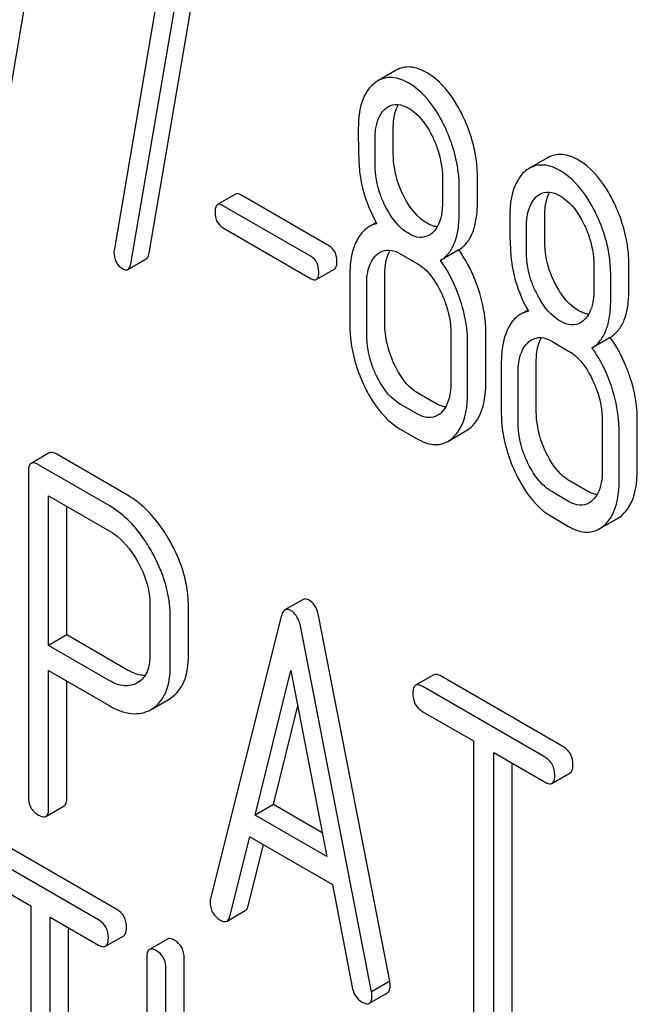
# Model space of a CAD drawing. Units: millimetres. Extents: x 0 to 8400, y -6 to 5940.
# Drawn here: x 5669 to 5676, y 1783 to 1794 of the extents above; entities that cross this region are included whole.
import ezdxf

# ---------------------------------------------------------------- set-up
doc = ezdxf.new("R2010")
doc.units = ezdxf.units.MM
doc.header["$LTSCALE"] = 462
doc.layers.get('0').update_dxf_attribs({"linetype": 'CONTINUOUS'})

msp = doc.modelspace()

# ---------------------------------------------------------------- linework, layer by layer
at = {"color": 7, "linetype": 'Continuous'}
for p, q in [((5668.367, 1792.481), (5668.957, 1795.931)), ((5670.132, 1791.462), (5670.723, 1794.911)), ((5670.291, 1794.805), (5669.728, 1791.514)), ((5669.92, 1791.339), (5670.511, 1794.789)), ((5673.012, 1793.593), (5672.8, 1793.47)), ((5672.979, 1792.62), (5672.979, 1792.917)), ((5672.767, 1792.497), (5672.767, 1792.795)), ((5674.778, 1792.573), (5674.566, 1792.451)), ((5673.552, 1792.342), (5673.552, 1792.044)), ((5673.96, 1792.053), (5673.96, 1792.351)), ((5671.142, 1792.15), (5670.93, 1792.027)), ((5672.235, 1791.543), (5671.202, 1792.14)), ((5673.748, 1791.931), (5673.748, 1792.229)), ((5672.023, 1791.421), (5670.989, 1792.018)), ((5672.78, 1791.819), (5672.698, 1791.771)), ((5674.745, 1791.6), (5674.745, 1791.898)), ((5670.989, 1791.761), (5672.023, 1791.164)), ((5674.532, 1791.478), (5674.532, 1791.776)), ((5673.061, 1791.455), (5673.257, 1791.341)), ((5673.742, 1791.499), (5673.53, 1791.377)), ((5669.887, 1791.272), (5670.099, 1791.394)), ((5675.725, 1791.034), (5675.725, 1791.332)), ((5672.082, 1791.154), (5672.295, 1791.277)), ((5672.881, 1790.636), (5672.881, 1791.22)), ((5675.317, 1791.322), (5675.317, 1791.025)), ((5672.473, 1791.211), (5672.473, 1790.627)), ((5675.513, 1790.912), (5675.513, 1791.209)), ((5672.669, 1790.514), (5672.669, 1791.098)), ((5674.546, 1790.799), (5674.464, 1790.752)), ((5673.65, 1790.531), (5673.65, 1789.948)), ((5674.058, 1789.957), (5674.058, 1790.541)), ((5673.846, 1789.834), (5673.846, 1790.418)), ((5674.827, 1790.435), (5675.023, 1790.322)), ((5675.508, 1790.48), (5675.295, 1790.357)), ((5674.238, 1790.192), (5674.238, 1789.608)), ((5674.646, 1789.617), (5674.646, 1790.201)), ((5674.434, 1789.495), (5674.434, 1790.078)), ((5673.469, 1789.713), (5673.273, 1789.826)), ((5673.257, 1789.591), (5673.061, 1789.704)), ((5675.415, 1789.512), (5675.415, 1788.928)), ((5675.823, 1788.938), (5675.823, 1789.521)), ((5673.061, 1789.412), (5673.257, 1789.299)), ((5673.614, 1789.269), (5673.826, 1789.392)), ((5675.611, 1788.815), (5675.611, 1789.399)), ((5668.97, 1789.136), (5668.757, 1789.013)), ((5669.882, 1788.643), (5669.056, 1789.12)), ((5669.669, 1788.521), (5668.844, 1788.997)), ((5668.726, 1788.919), (5668.726, 1785.132)), ((5675.235, 1788.694), (5675.039, 1788.807)), ((5668.962, 1786.892), (5668.962, 1788.637)), ((5668.962, 1788.637), (5669.669, 1788.229)), ((5675.023, 1788.571), (5674.827, 1788.685)), ((5669.174, 1787.015), (5669.174, 1788.515)), ((5674.827, 1788.393), (5675.023, 1788.279)), ((5675.38, 1788.25), (5675.592, 1788.372)), ((5670.143, 1787.374), (5670.143, 1786.788)), ((5670.591, 1786.774), (5670.591, 1787.361)), ((5671.929, 1787.428), (5671.717, 1787.306)), ((5670.379, 1786.652), (5670.379, 1787.238)), ((5671.674, 1787.232), (5670.849, 1783.944)), ((5672.938, 1782.983), (5672.113, 1787.224)), ((5672.726, 1782.86), (5671.901, 1787.101)), ((5669.174, 1787.015), (5668.962, 1786.892)), ((5669.882, 1786.606), (5669.174, 1787.015)), ((5669.669, 1786.484), (5668.962, 1786.892)), ((5668.962, 1784.995), (5668.962, 1786.6)), ((5668.962, 1786.6), (5669.669, 1786.192)), ((5671.37, 1784.918), (5671.787, 1786.6)), ((5671.787, 1786.6), (5672.205, 1784.436)), ((5673.451, 1786.552), (5673.239, 1786.429)), ((5674.955, 1785.717), (5673.537, 1786.535)), ((5669.174, 1785.118), (5669.174, 1786.478)), ((5670.003, 1786.46), (5669.996, 1786.456)), ((5674.743, 1785.595), (5673.325, 1786.413)), ((5670.171, 1786.156), (5670.366, 1786.268)), ((5670.366, 1786.268), (5670.383, 1786.279)), ((5671.582, 1785.041), (5671.867, 1786.188)), ((5670.154, 1786.146), (5670.171, 1786.157)), ((5673.325, 1786.121), (5673.915, 1785.781)), ((5673.915, 1785.781), (5673.915, 1782.133)), ((5674.151, 1781.997), (5674.151, 1785.645)), ((5674.151, 1785.645), (5674.743, 1785.303)), ((5674.363, 1782.119), (5674.363, 1785.522)), ((5674.829, 1785.287), (5675.041, 1785.409)), ((5668.93, 1784.901), (5669.143, 1785.024)), ((5671.582, 1785.041), (5671.37, 1784.918)), ((5672.152, 1784.712), (5671.582, 1785.041)), ((5672.205, 1784.436), (5671.37, 1784.918)), ((5669.757, 1783.819), (5668.406, 1784.599)), ((5671.075, 1783.737), (5671.306, 1784.663)), ((5671.287, 1783.86), (5671.465, 1784.572)), ((5671.306, 1784.663), (5672.269, 1784.108)), ((5669.545, 1783.696), (5668.193, 1784.477)), ((5668.193, 1784.185), (5668.756, 1783.86)), ((5672.269, 1784.108), (5672.5, 1782.915)), ((5668.756, 1783.86), (5668.756, 1780.212)), ((5671.042, 1783.682), (5671.254, 1783.805)), ((5668.981, 1780.083), (5668.981, 1783.73)), ((5668.981, 1783.73), (5669.545, 1783.404)), ((5669.193, 1780.205), (5669.193, 1783.608)), ((5669.626, 1783.39), (5669.838, 1783.512)), ((5670.349, 1783.474), (5670.137, 1783.352)), ((5670.105, 1783.256), (5670.105, 1779.463)), ((5670.542, 1780.468), (5670.542, 1783.249)), ((5670.33, 1779.995), (5670.33, 1783.126)), ((5672.938, 1782.983), (5672.726, 1782.86)), ((5672.7, 1782.726), (5672.913, 1782.848))]:
    msp.add_line(p, q, dxfattribs=at)
for points, knots in [([(5673.373, 1793.562), (5673.314, 1793.596), (5673.194, 1793.648), (5673.062, 1793.621), (5673.012, 1793.593)], [0, 0, 0, 0, 0.545185, 1, 1, 1, 1]), ([(5673.161, 1793.44), (5673.102, 1793.474), (5672.982, 1793.526), (5672.85, 1793.499), (5672.8, 1793.47)], [0, 0, 0, 0, 0.545185, 1, 1, 1, 1]), ([(5673.787, 1793.066), (5673.76, 1793.122), (5673.657, 1793.312), (5673.507, 1793.485), (5673.373, 1793.562)], [0, 0, 0, 0, 0.286906, 1, 1, 1, 1]), ([(5672.743, 1793.428), (5672.713, 1793.402), (5672.594, 1793.255), (5672.571, 1793.055), (5672.571, 1792.908)], [0, 0, 0, 0, 0.211679, 1, 1, 1, 1]), ([(5673.575, 1792.944), (5673.548, 1793), (5673.445, 1793.19), (5673.295, 1793.362), (5673.161, 1793.44)], [0, 0, 0, 0, 0.286906, 1, 1, 1, 1]), ([(5672.922, 1793.168), (5672.953, 1793.186), (5673.039, 1793.206), (5673.118, 1793.173), (5673.157, 1793.15)], [0, 0, 0, 0, 0.44908, 1, 1, 1, 1]), ([(5672.979, 1792.917), (5672.979, 1792.945), (5672.983, 1793.038), (5673.005, 1793.134), (5673.039, 1793.192)], [0, 0, 0, 0, 0.288371, 1, 1, 1, 1]), ([(5672.767, 1792.795), (5672.767, 1792.83), (5672.772, 1792.951), (5672.816, 1793.079), (5672.881, 1793.138)], [0, 0, 0, 0, 0.288141, 1, 1, 1, 1]), ([(5673.157, 1793.15), (5673.186, 1793.134), (5673.304, 1793.047), (5673.386, 1792.92), (5673.435, 1792.82)], [0, 0, 0, 0, 0.228245, 1, 1, 1, 1]), ([(5673.96, 1792.351), (5673.96, 1792.411), (5673.945, 1792.658), (5673.868, 1792.899), (5673.787, 1793.066)], [0, 0, 0, 0, 0.243413, 1, 1, 1, 1]), ([(5673.748, 1792.229), (5673.748, 1792.289), (5673.733, 1792.535), (5673.656, 1792.776), (5673.575, 1792.944)], [0, 0, 0, 0, 0.243413, 1, 1, 1, 1]), ([(5672.571, 1792.908), (5672.571, 1792.797), (5672.573, 1792.614), (5672.583, 1792.431), (5672.594, 1792.361)], [0, 0, 0, 0, 0.609104, 1, 1, 1, 1]), ([(5673.435, 1792.82), (5673.455, 1792.78), (5673.52, 1792.628), (5673.552, 1792.462), (5673.552, 1792.342)], [0, 0, 0, 0, 0.268655, 1, 1, 1, 1]), ([(5673.094, 1792.14), (5673.075, 1792.179), (5673.009, 1792.33), (5672.979, 1792.497), (5672.979, 1792.62)], [0, 0, 0, 0, 0.259607, 1, 1, 1, 1]), ([(5675.139, 1792.543), (5675.08, 1792.577), (5674.96, 1792.629), (5674.827, 1792.602), (5674.778, 1792.573)], [0, 0, 0, 0, 0.545183, 1, 1, 1, 1]), ([(5672.882, 1792.018), (5672.862, 1792.058), (5672.797, 1792.21), (5672.767, 1792.377), (5672.767, 1792.497)], [0, 0, 0, 0, 0.269143, 1, 1, 1, 1]), ([(5674.927, 1792.42), (5674.867, 1792.455), (5674.747, 1792.507), (5674.615, 1792.479), (5674.566, 1792.451)], [0, 0, 0, 0, 0.545183, 1, 1, 1, 1]), ([(5675.553, 1792.047), (5675.526, 1792.103), (5675.423, 1792.293), (5675.273, 1792.466), (5675.139, 1792.543)], [0, 0, 0, 0, 0.286905, 1, 1, 1, 1]), ([(5674.508, 1792.409), (5674.479, 1792.382), (5674.36, 1792.236), (5674.336, 1792.035), (5674.336, 1791.889)], [0, 0, 0, 0, 0.21168, 1, 1, 1, 1]), ([(5675.341, 1791.925), (5675.313, 1791.981), (5675.211, 1792.17), (5675.061, 1792.343), (5674.927, 1792.42)], [0, 0, 0, 0, 0.286905, 1, 1, 1, 1]), ([(5672.594, 1792.361), (5672.601, 1792.313), (5672.639, 1792.119), (5672.715, 1791.934), (5672.788, 1791.805)], [0, 0, 0, 0, 0.244822, 1, 1, 1, 1]), ([(5671.202, 1792.14), (5671.196, 1792.143), (5671.178, 1792.153), (5671.154, 1792.157), (5671.142, 1792.15)], [0, 0, 0, 0, 0.328189, 1, 1, 1, 1]), ([(5673.373, 1791.811), (5673.345, 1791.827), (5673.226, 1791.913), (5673.144, 1792.039), (5673.094, 1792.14)], [0, 0, 0, 0, 0.222629, 1, 1, 1, 1]), ([(5674.687, 1792.149), (5674.719, 1792.167), (5674.804, 1792.186), (5674.884, 1792.153), (5674.923, 1792.131)], [0, 0, 0, 0, 0.44908, 1, 1, 1, 1]), ([(5674.745, 1791.898), (5674.745, 1791.925), (5674.748, 1792.019), (5674.77, 1792.115), (5674.804, 1792.173)], [0, 0, 0, 0, 0.288371, 1, 1, 1, 1]), ([(5670.93, 1792.027), (5670.926, 1792.024), (5670.903, 1792.001), (5670.903, 1791.965), (5670.903, 1791.939)], [0, 0, 0, 0, 0.175225, 1, 1, 1, 1]), ([(5670.989, 1792.018), (5670.984, 1792.021), (5670.966, 1792.03), (5670.942, 1792.034), (5670.93, 1792.027)], [0, 0, 0, 0, 0.328189, 1, 1, 1, 1]), ([(5673.552, 1792.044), (5673.552, 1792.009), (5673.546, 1791.887), (5673.5, 1791.758), (5673.436, 1791.7)], [0, 0, 0, 0, 0.288336, 1, 1, 1, 1]), ([(5673.742, 1791.499), (5673.778, 1791.522), (5673.846, 1791.583), (5673.914, 1791.71), (5673.953, 1791.871), (5673.96, 1791.989), (5673.96, 1792.053)], [0, 0, 0, 0, 0.206601, 0.429812, 0.689767, 1, 1, 1, 1]), ([(5674.532, 1791.776), (5674.532, 1791.811), (5674.538, 1791.931), (5674.582, 1792.06), (5674.646, 1792.118)], [0, 0, 0, 0, 0.288141, 1, 1, 1, 1]), ([(5674.923, 1792.131), (5674.951, 1792.114), (5675.07, 1792.028), (5675.152, 1791.901), (5675.201, 1791.8)], [0, 0, 0, 0, 0.228245, 1, 1, 1, 1]), ([(5675.725, 1791.332), (5675.725, 1791.392), (5675.71, 1791.638), (5675.634, 1791.879), (5675.553, 1792.047)], [0, 0, 0, 0, 0.243414, 1, 1, 1, 1]), ([(5670.903, 1791.939), (5670.903, 1791.902), (5670.911, 1791.83), (5670.962, 1791.777), (5670.989, 1791.761)], [0, 0, 0, 0, 0.539408, 1, 1, 1, 1]), ([(5673.161, 1791.689), (5673.132, 1791.705), (5673.014, 1791.791), (5672.931, 1791.917), (5672.882, 1792.018)], [0, 0, 0, 0, 0.228132, 1, 1, 1, 1]), ([(5673.53, 1791.377), (5673.566, 1791.399), (5673.633, 1791.461), (5673.702, 1791.588), (5673.741, 1791.749), (5673.748, 1791.867), (5673.748, 1791.931)], [0, 0, 0, 0, 0.206601, 0.429812, 0.689767, 1, 1, 1, 1]), ([(5675.513, 1791.209), (5675.513, 1791.269), (5675.498, 1791.516), (5675.422, 1791.757), (5675.341, 1791.925)], [0, 0, 0, 0, 0.243414, 1, 1, 1, 1]), ([(5673.491, 1791.769), (5673.482, 1791.77), (5673.44, 1791.778), (5673.401, 1791.795), (5673.373, 1791.811)], [0, 0, 0, 0, 0.228145, 1, 1, 1, 1]), ([(5674.336, 1791.889), (5674.336, 1791.777), (5674.339, 1791.595), (5674.349, 1791.412), (5674.359, 1791.341)], [0, 0, 0, 0, 0.609104, 1, 1, 1, 1]), ([(5675.201, 1791.8), (5675.22, 1791.761), (5675.285, 1791.609), (5675.317, 1791.443), (5675.317, 1791.322)], [0, 0, 0, 0, 0.268654, 1, 1, 1, 1]), ([(5672.698, 1791.771), (5672.684, 1791.763), (5672.626, 1791.722), (5672.582, 1791.663), (5672.557, 1791.615)], [0, 0, 0, 0, 0.231668, 1, 1, 1, 1]), ([(5673.396, 1791.67), (5673.364, 1791.652), (5673.279, 1791.633), (5673.2, 1791.666), (5673.161, 1791.689)], [0, 0, 0, 0, 0.448819, 1, 1, 1, 1]), ([(5672.557, 1791.615), (5672.542, 1791.587), (5672.487, 1791.46), (5672.473, 1791.318), (5672.473, 1791.211)], [0, 0, 0, 0, 0.224351, 1, 1, 1, 1]), ([(5674.859, 1791.121), (5674.84, 1791.16), (5674.775, 1791.311), (5674.745, 1791.478), (5674.745, 1791.6)], [0, 0, 0, 0, 0.259609, 1, 1, 1, 1]), ([(5669.724, 1791.479), (5669.724, 1791.438), (5669.736, 1791.357), (5669.794, 1791.298), (5669.826, 1791.28)], [0, 0, 0, 0, 0.525555, 1, 1, 1, 1]), ([(5670.099, 1791.394), (5670.103, 1791.397), (5670.123, 1791.414), (5670.129, 1791.441), (5670.132, 1791.462)], [0, 0, 0, 0, 0.192747, 1, 1, 1, 1]), ([(5672.322, 1791.365), (5672.322, 1791.402), (5672.312, 1791.473), (5672.263, 1791.527), (5672.235, 1791.543)], [0, 0, 0, 0, 0.538288, 1, 1, 1, 1]), ([(5672.825, 1791.473), (5672.857, 1791.491), (5672.943, 1791.51), (5673.022, 1791.477), (5673.061, 1791.455)], [0, 0, 0, 0, 0.44908, 1, 1, 1, 1]), ([(5672.881, 1791.22), (5672.881, 1791.247), (5672.885, 1791.342), (5672.907, 1791.439), (5672.942, 1791.497)], [0, 0, 0, 0, 0.287731, 1, 1, 1, 1]), ([(5673.972, 1791.043), (5673.958, 1791.085), (5673.899, 1791.245), (5673.816, 1791.397), (5673.742, 1791.499)], [0, 0, 0, 0, 0.261809, 1, 1, 1, 1]), ([(5674.647, 1790.999), (5674.627, 1791.038), (5674.562, 1791.19), (5674.532, 1791.357), (5674.532, 1791.478)], [0, 0, 0, 0, 0.269143, 1, 1, 1, 1]), ([(5669.887, 1791.272), (5669.891, 1791.274), (5669.91, 1791.292), (5669.917, 1791.319), (5669.92, 1791.339)], [0, 0, 0, 0, 0.192747, 1, 1, 1, 1]), ([(5672.11, 1791.242), (5672.11, 1791.279), (5672.1, 1791.35), (5672.051, 1791.405), (5672.023, 1791.421)], [0, 0, 0, 0, 0.538288, 1, 1, 1, 1]), ([(5672.295, 1791.277), (5672.299, 1791.279), (5672.322, 1791.303), (5672.322, 1791.339), (5672.322, 1791.365)], [0, 0, 0, 0, 0.172572, 1, 1, 1, 1]), ([(5672.669, 1791.098), (5672.669, 1791.133), (5672.674, 1791.255), (5672.72, 1791.383), (5672.784, 1791.442)], [0, 0, 0, 0, 0.288443, 1, 1, 1, 1]), ([(5673.257, 1791.341), (5673.286, 1791.325), (5673.404, 1791.238), (5673.485, 1791.111), (5673.534, 1791.01)], [0, 0, 0, 0, 0.228314, 1, 1, 1, 1]), ([(5673.759, 1790.92), (5673.745, 1790.963), (5673.687, 1791.123), (5673.604, 1791.275), (5673.53, 1791.377)], [0, 0, 0, 0, 0.261809, 1, 1, 1, 1]), ([(5674.359, 1791.341), (5674.366, 1791.294), (5674.404, 1791.1), (5674.481, 1790.915), (5674.554, 1790.785)], [0, 0, 0, 0, 0.244823, 1, 1, 1, 1]), ([(5669.826, 1791.28), (5669.832, 1791.276), (5669.85, 1791.267), (5669.874, 1791.265), (5669.887, 1791.272)], [0, 0, 0, 0, 0.315268, 1, 1, 1, 1]), ([(5672.082, 1791.154), (5672.087, 1791.157), (5672.11, 1791.181), (5672.11, 1791.216), (5672.11, 1791.242)], [0, 0, 0, 0, 0.172572, 1, 1, 1, 1]), ([(5672.023, 1791.164), (5672.029, 1791.161), (5672.047, 1791.151), (5672.071, 1791.147), (5672.082, 1791.154)], [0, 0, 0, 0, 0.324988, 1, 1, 1, 1]), ([(5675.139, 1790.792), (5675.111, 1790.808), (5674.992, 1790.893), (5674.909, 1791.02), (5674.859, 1791.121)], [0, 0, 0, 0, 0.22263, 1, 1, 1, 1]), ([(5673.534, 1791.01), (5673.553, 1790.97), (5673.618, 1790.818), (5673.65, 1790.652), (5673.65, 1790.531)], [0, 0, 0, 0, 0.268571, 1, 1, 1, 1]), ([(5674.058, 1790.541), (5674.058, 1790.582), (5674.05, 1790.752), (5674.012, 1790.92), (5673.972, 1791.043)], [0, 0, 0, 0, 0.241209, 1, 1, 1, 1]), ([(5674.927, 1790.669), (5674.898, 1790.686), (5674.779, 1790.771), (5674.697, 1790.898), (5674.647, 1790.999)], [0, 0, 0, 0, 0.228132, 1, 1, 1, 1]), ([(5675.317, 1791.025), (5675.317, 1790.989), (5675.311, 1790.868), (5675.266, 1790.739), (5675.201, 1790.68)], [0, 0, 0, 0, 0.288336, 1, 1, 1, 1]), ([(5675.508, 1790.48), (5675.544, 1790.503), (5675.611, 1790.564), (5675.68, 1790.691), (5675.719, 1790.852), (5675.725, 1790.97), (5675.725, 1791.034)], [0, 0, 0, 0, 0.2066, 0.429812, 0.689766, 1, 1, 1, 1]), ([(5673.846, 1790.418), (5673.846, 1790.459), (5673.838, 1790.629), (5673.8, 1790.798), (5673.759, 1790.92)], [0, 0, 0, 0, 0.241209, 1, 1, 1, 1]), ([(5675.295, 1790.357), (5675.332, 1790.38), (5675.399, 1790.441), (5675.468, 1790.569), (5675.506, 1790.729), (5675.513, 1790.847), (5675.513, 1790.912)], [0, 0, 0, 0, 0.2066, 0.429812, 0.689766, 1, 1, 1, 1]), ([(5675.257, 1790.75), (5675.247, 1790.751), (5675.206, 1790.758), (5675.167, 1790.776), (5675.139, 1790.792)], [0, 0, 0, 0, 0.228146, 1, 1, 1, 1]), ([(5674.464, 1790.752), (5674.45, 1790.744), (5674.391, 1790.703), (5674.348, 1790.643), (5674.322, 1790.595)], [0, 0, 0, 0, 0.231668, 1, 1, 1, 1]), ([(5675.162, 1790.651), (5675.13, 1790.633), (5675.044, 1790.614), (5674.966, 1790.647), (5674.927, 1790.669)], [0, 0, 0, 0, 0.448819, 1, 1, 1, 1]), ([(5672.473, 1790.627), (5672.473, 1790.567), (5672.487, 1790.319), (5672.563, 1790.077), (5672.644, 1789.908)], [0, 0, 0, 0, 0.244318, 1, 1, 1, 1]), ([(5672.996, 1790.157), (5672.977, 1790.196), (5672.912, 1790.348), (5672.881, 1790.515), (5672.881, 1790.636)], [0, 0, 0, 0, 0.262694, 1, 1, 1, 1]), ([(5674.322, 1790.595), (5674.308, 1790.568), (5674.253, 1790.44), (5674.238, 1790.299), (5674.238, 1790.192)], [0, 0, 0, 0, 0.224352, 1, 1, 1, 1]), ([(5672.783, 1790.035), (5672.764, 1790.075), (5672.699, 1790.227), (5672.669, 1790.393), (5672.669, 1790.514)], [0, 0, 0, 0, 0.268803, 1, 1, 1, 1]), ([(5674.434, 1790.078), (5674.434, 1790.114), (5674.44, 1790.235), (5674.485, 1790.364), (5674.55, 1790.423)], [0, 0, 0, 0, 0.288443, 1, 1, 1, 1]), ([(5674.591, 1790.453), (5674.623, 1790.472), (5674.708, 1790.491), (5674.788, 1790.458), (5674.827, 1790.435)], [0, 0, 0, 0, 0.44908, 1, 1, 1, 1]), ([(5674.646, 1790.201), (5674.646, 1790.228), (5674.65, 1790.323), (5674.673, 1790.42), (5674.707, 1790.478)], [0, 0, 0, 0, 0.28773, 1, 1, 1, 1]), ([(5675.737, 1790.023), (5675.723, 1790.066), (5675.664, 1790.226), (5675.582, 1790.378), (5675.508, 1790.48)], [0, 0, 0, 0, 0.261811, 1, 1, 1, 1]), ([(5675.023, 1790.322), (5675.052, 1790.306), (5675.17, 1790.219), (5675.251, 1790.091), (5675.299, 1789.99)], [0, 0, 0, 0, 0.228314, 1, 1, 1, 1]), ([(5675.525, 1789.901), (5675.511, 1789.943), (5675.452, 1790.104), (5675.37, 1790.256), (5675.295, 1790.357)], [0, 0, 0, 0, 0.261811, 1, 1, 1, 1]), ([(5673.273, 1789.826), (5673.246, 1789.842), (5673.127, 1789.928), (5673.045, 1790.055), (5672.996, 1790.157)], [0, 0, 0, 0, 0.219596, 1, 1, 1, 1]), ([(5673.061, 1789.704), (5673.032, 1789.72), (5672.914, 1789.806), (5672.832, 1789.934), (5672.783, 1790.035)], [0, 0, 0, 0, 0.22819, 1, 1, 1, 1]), ([(5673.885, 1789.435), (5673.914, 1789.461), (5674.034, 1789.609), (5674.058, 1789.81), (5674.058, 1789.957)], [0, 0, 0, 0, 0.21031, 1, 1, 1, 1]), ([(5675.299, 1789.99), (5675.319, 1789.95), (5675.383, 1789.799), (5675.415, 1789.633), (5675.415, 1789.512)], [0, 0, 0, 0, 0.268571, 1, 1, 1, 1]), ([(5675.823, 1789.521), (5675.823, 1789.562), (5675.816, 1789.733), (5675.778, 1789.901), (5675.737, 1790.023)], [0, 0, 0, 0, 0.241209, 1, 1, 1, 1]), ([(5672.644, 1789.908), (5672.671, 1789.852), (5672.775, 1789.661), (5672.927, 1789.49), (5673.061, 1789.412)], [0, 0, 0, 0, 0.28736, 1, 1, 1, 1]), ([(5673.65, 1789.948), (5673.65, 1789.912), (5673.644, 1789.79), (5673.599, 1789.659), (5673.534, 1789.6)], [0, 0, 0, 0, 0.288298, 1, 1, 1, 1]), ([(5675.611, 1789.399), (5675.611, 1789.44), (5675.604, 1789.61), (5675.565, 1789.778), (5675.525, 1789.901)], [0, 0, 0, 0, 0.241209, 1, 1, 1, 1]), ([(5673.673, 1789.313), (5673.702, 1789.339), (5673.821, 1789.486), (5673.846, 1789.687), (5673.846, 1789.834)], [0, 0, 0, 0, 0.21031, 1, 1, 1, 1]), ([(5673.589, 1789.67), (5673.58, 1789.671), (5673.538, 1789.679), (5673.498, 1789.697), (5673.469, 1789.713)], [0, 0, 0, 0, 0.227116, 1, 1, 1, 1]), ([(5674.761, 1789.138), (5674.742, 1789.177), (5674.677, 1789.329), (5674.646, 1789.495), (5674.646, 1789.617)], [0, 0, 0, 0, 0.262696, 1, 1, 1, 1]), ([(5673.494, 1789.571), (5673.462, 1789.552), (5673.376, 1789.534), (5673.297, 1789.568), (5673.257, 1789.591)], [0, 0, 0, 0, 0.448455, 1, 1, 1, 1]), ([(5674.238, 1789.608), (5674.238, 1789.547), (5674.252, 1789.3), (5674.328, 1789.057), (5674.41, 1788.889)], [0, 0, 0, 0, 0.244318, 1, 1, 1, 1]), ([(5674.549, 1789.015), (5674.53, 1789.055), (5674.465, 1789.207), (5674.434, 1789.374), (5674.434, 1789.495)], [0, 0, 0, 0, 0.268803, 1, 1, 1, 1]), ([(5673.257, 1789.299), (5673.316, 1789.265), (5673.435, 1789.214), (5673.565, 1789.241), (5673.614, 1789.269)], [0, 0, 0, 0, 0.543744, 1, 1, 1, 1]), ([(5669.056, 1789.12), (5669.047, 1789.125), (5669.022, 1789.138), (5668.987, 1789.146), (5668.97, 1789.136)], [0, 0, 0, 0, 0.336009, 1, 1, 1, 1]), ([(5675.039, 1788.807), (5675.011, 1788.823), (5674.892, 1788.908), (5674.811, 1789.036), (5674.761, 1789.138)], [0, 0, 0, 0, 0.2196, 1, 1, 1, 1]), ([(5668.757, 1789.013), (5668.752, 1789.01), (5668.727, 1788.985), (5668.726, 1788.947), (5668.726, 1788.919)], [0, 0, 0, 0, 0.184763, 1, 1, 1, 1]), ([(5668.844, 1788.997), (5668.835, 1789.002), (5668.81, 1789.016), (5668.775, 1789.023), (5668.757, 1789.013)], [0, 0, 0, 0, 0.336009, 1, 1, 1, 1]), ([(5674.827, 1788.685), (5674.798, 1788.701), (5674.679, 1788.787), (5674.598, 1788.915), (5674.549, 1789.015)], [0, 0, 0, 0, 0.22819, 1, 1, 1, 1]), ([(5675.415, 1788.928), (5675.415, 1788.893), (5675.41, 1788.77), (5675.365, 1788.64), (5675.299, 1788.581)], [0, 0, 0, 0, 0.288298, 1, 1, 1, 1]), ([(5675.651, 1788.416), (5675.68, 1788.442), (5675.799, 1788.59), (5675.823, 1788.79), (5675.823, 1788.938)], [0, 0, 0, 0, 0.210311, 1, 1, 1, 1]), ([(5674.41, 1788.889), (5674.437, 1788.832), (5674.54, 1788.642), (5674.692, 1788.47), (5674.827, 1788.393)], [0, 0, 0, 0, 0.28736, 1, 1, 1, 1]), ([(5675.439, 1788.293), (5675.468, 1788.32), (5675.587, 1788.467), (5675.611, 1788.668), (5675.611, 1788.815)], [0, 0, 0, 0, 0.210311, 1, 1, 1, 1]), ([(5675.355, 1788.65), (5675.345, 1788.651), (5675.303, 1788.659), (5675.264, 1788.677), (5675.235, 1788.694)], [0, 0, 0, 0, 0.227117, 1, 1, 1, 1]), ([(5670.382, 1788.098), (5670.348, 1788.158), (5670.218, 1788.368), (5670.037, 1788.553), (5669.882, 1788.643)], [0, 0, 0, 0, 0.277117, 1, 1, 1, 1]), ([(5670.169, 1787.975), (5670.136, 1788.035), (5670.006, 1788.246), (5669.825, 1788.431), (5669.669, 1788.521)], [0, 0, 0, 0, 0.277117, 1, 1, 1, 1]), ([(5675.26, 1788.552), (5675.228, 1788.533), (5675.141, 1788.515), (5675.062, 1788.549), (5675.023, 1788.571)], [0, 0, 0, 0, 0.448456, 1, 1, 1, 1]), ([(5675.023, 1788.279), (5675.081, 1788.246), (5675.2, 1788.195), (5675.331, 1788.222), (5675.38, 1788.25)], [0, 0, 0, 0, 0.543744, 1, 1, 1, 1]), ([(5669.669, 1788.229), (5669.702, 1788.21), (5669.838, 1788.114), (5669.939, 1787.976), (5670.002, 1787.865)], [0, 0, 0, 0, 0.228438, 1, 1, 1, 1]), ([(5670.591, 1787.361), (5670.591, 1787.421), (5670.572, 1787.678), (5670.477, 1787.926), (5670.382, 1788.098)], [0, 0, 0, 0, 0.235329, 1, 1, 1, 1]), ([(5670.379, 1787.238), (5670.379, 1787.299), (5670.36, 1787.556), (5670.265, 1787.803), (5670.169, 1787.975)], [0, 0, 0, 0, 0.235329, 1, 1, 1, 1]), ([(5670.002, 1787.865), (5670.024, 1787.825), (5670.101, 1787.672), (5670.143, 1787.5), (5670.143, 1787.374)], [0, 0, 0, 0, 0.267883, 1, 1, 1, 1]), ([(5671.999, 1787.42), (5671.993, 1787.424), (5671.972, 1787.435), (5671.944, 1787.437), (5671.929, 1787.428)], [0, 0, 0, 0, 0.308894, 1, 1, 1, 1]), ([(5672.113, 1787.224), (5672.108, 1787.246), (5672.09, 1787.32), (5672.046, 1787.394), (5671.999, 1787.42)], [0, 0, 0, 0, 0.303465, 1, 1, 1, 1]), ([(5671.717, 1787.306), (5671.712, 1787.303), (5671.69, 1787.284), (5671.68, 1787.254), (5671.674, 1787.232)], [0, 0, 0, 0, 0.197354, 1, 1, 1, 1]), ([(5671.787, 1787.298), (5671.781, 1787.302), (5671.76, 1787.313), (5671.731, 1787.314), (5671.717, 1787.306)], [0, 0, 0, 0, 0.308894, 1, 1, 1, 1]), ([(5671.901, 1787.101), (5671.896, 1787.124), (5671.878, 1787.198), (5671.834, 1787.271), (5671.787, 1787.298)], [0, 0, 0, 0, 0.303465, 1, 1, 1, 1]), ([(5670.143, 1786.788), (5670.143, 1786.72), (5670.131, 1786.593), (5670.05, 1786.489), (5670.003, 1786.46)], [0, 0, 0, 0, 0.55233, 1, 1, 1, 1]), ([(5670.383, 1786.279), (5670.452, 1786.324), (5670.573, 1786.481), (5670.591, 1786.671), (5670.591, 1786.774)], [0, 0, 0, 0, 0.44262, 1, 1, 1, 1]), ([(5670.171, 1786.157), (5670.24, 1786.201), (5670.361, 1786.358), (5670.379, 1786.549), (5670.379, 1786.652)], [0, 0, 0, 0, 0.44262, 1, 1, 1, 1]), ([(5670.087, 1786.544), (5670.071, 1786.544), (5669.999, 1786.549), (5669.93, 1786.578), (5669.882, 1786.606)], [0, 0, 0, 0, 0.22364, 1, 1, 1, 1]), ([(5673.537, 1786.535), (5673.529, 1786.54), (5673.503, 1786.554), (5673.468, 1786.561), (5673.451, 1786.552)], [0, 0, 0, 0, 0.336009, 1, 1, 1, 1]), ([(5669.996, 1786.456), (5669.952, 1786.431), (5669.833, 1786.405), (5669.724, 1786.452), (5669.669, 1786.484)], [0, 0, 0, 0, 0.448318, 1, 1, 1, 1]), ([(5673.239, 1786.429), (5673.233, 1786.426), (5673.208, 1786.401), (5673.207, 1786.363), (5673.207, 1786.335)], [0, 0, 0, 0, 0.184763, 1, 1, 1, 1]), ([(5673.325, 1786.413), (5673.316, 1786.418), (5673.291, 1786.432), (5673.256, 1786.439), (5673.239, 1786.429)], [0, 0, 0, 0, 0.336009, 1, 1, 1, 1]), ([(5673.207, 1786.335), (5673.207, 1786.292), (5673.222, 1786.203), (5673.289, 1786.142), (5673.325, 1786.121)], [0, 0, 0, 0, 0.510802, 1, 1, 1, 1]), ([(5669.669, 1786.192), (5669.75, 1786.146), (5669.91, 1786.075), (5670.088, 1786.108), (5670.154, 1786.146)], [0, 0, 0, 0, 0.549917, 1, 1, 1, 1]), ([(5675.073, 1785.503), (5675.073, 1785.546), (5675.056, 1785.634), (5674.991, 1785.696), (5674.955, 1785.717)], [0, 0, 0, 0, 0.510532, 1, 1, 1, 1]), ([(5674.861, 1785.381), (5674.861, 1785.424), (5674.844, 1785.512), (5674.778, 1785.574), (5674.743, 1785.595)], [0, 0, 0, 0, 0.510532, 1, 1, 1, 1]), ([(5675.041, 1785.409), (5675.047, 1785.412), (5675.072, 1785.437), (5675.073, 1785.475), (5675.073, 1785.503)], [0, 0, 0, 0, 0.182549, 1, 1, 1, 1]), ([(5674.829, 1785.287), (5674.834, 1785.29), (5674.859, 1785.314), (5674.861, 1785.353), (5674.861, 1785.381)], [0, 0, 0, 0, 0.182549, 1, 1, 1, 1]), ([(5674.743, 1785.303), (5674.751, 1785.298), (5674.777, 1785.284), (5674.812, 1785.277), (5674.829, 1785.287)], [0, 0, 0, 0, 0.332825, 1, 1, 1, 1]), ([(5668.726, 1785.132), (5668.726, 1785.088), (5668.741, 1784.999), (5668.808, 1784.938), (5668.844, 1784.918)], [0, 0, 0, 0, 0.510802, 1, 1, 1, 1]), ([(5669.143, 1785.024), (5669.148, 1785.027), (5669.173, 1785.052), (5669.174, 1785.09), (5669.174, 1785.118)], [0, 0, 0, 0, 0.182549, 1, 1, 1, 1]), ([(5668.844, 1784.918), (5668.853, 1784.913), (5668.878, 1784.899), (5668.913, 1784.891), (5668.93, 1784.901)], [0, 0, 0, 0, 0.332825, 1, 1, 1, 1]), ([(5668.93, 1784.901), (5668.936, 1784.905), (5668.961, 1784.929), (5668.962, 1784.968), (5668.962, 1784.995)], [0, 0, 0, 0, 0.182549, 1, 1, 1, 1]), ([(5670.844, 1783.903), (5670.844, 1783.861), (5670.862, 1783.774), (5670.928, 1783.714), (5670.964, 1783.693)], [0, 0, 0, 0, 0.501301, 1, 1, 1, 1]), ([(5669.87, 1783.608), (5669.87, 1783.651), (5669.855, 1783.737), (5669.792, 1783.799), (5669.757, 1783.819)], [0, 0, 0, 0, 0.517748, 1, 1, 1, 1]), ([(5671.254, 1783.805), (5671.258, 1783.807), (5671.275, 1783.821), (5671.283, 1783.843), (5671.287, 1783.86)], [0, 0, 0, 0, 0.207255, 1, 1, 1, 1]), ([(5669.658, 1783.485), (5669.658, 1783.528), (5669.643, 1783.614), (5669.58, 1783.676), (5669.545, 1783.696)], [0, 0, 0, 0, 0.517748, 1, 1, 1, 1]), ([(5670.964, 1783.693), (5670.972, 1783.689), (5670.995, 1783.677), (5671.026, 1783.673), (5671.042, 1783.682)], [0, 0, 0, 0, 0.316635, 1, 1, 1, 1]), ([(5671.042, 1783.682), (5671.045, 1783.685), (5671.063, 1783.698), (5671.071, 1783.721), (5671.075, 1783.737)], [0, 0, 0, 0, 0.207255, 1, 1, 1, 1]), ([(5669.838, 1783.512), (5669.844, 1783.515), (5669.869, 1783.541), (5669.87, 1783.58), (5669.87, 1783.608)], [0, 0, 0, 0, 0.180078, 1, 1, 1, 1]), ([(5669.626, 1783.39), (5669.632, 1783.393), (5669.657, 1783.418), (5669.658, 1783.457), (5669.658, 1783.485)], [0, 0, 0, 0, 0.180078, 1, 1, 1, 1]), ([(5670.43, 1783.46), (5670.422, 1783.464), (5670.398, 1783.477), (5670.365, 1783.484), (5670.349, 1783.474)], [0, 0, 0, 0, 0.333879, 1, 1, 1, 1]), ([(5670.542, 1783.249), (5670.542, 1783.292), (5670.527, 1783.378), (5670.464, 1783.44), (5670.43, 1783.46)], [0, 0, 0, 0, 0.517747, 1, 1, 1, 1]), ([(5669.545, 1783.404), (5669.553, 1783.4), (5669.577, 1783.387), (5669.61, 1783.38), (5669.626, 1783.39)], [0, 0, 0, 0, 0.33079, 1, 1, 1, 1]), ([(5670.137, 1783.352), (5670.131, 1783.349), (5670.106, 1783.323), (5670.105, 1783.284), (5670.105, 1783.256)], [0, 0, 0, 0, 0.182326, 1, 1, 1, 1]), ([(5670.218, 1783.337), (5670.21, 1783.342), (5670.186, 1783.355), (5670.153, 1783.361), (5670.137, 1783.352)], [0, 0, 0, 0, 0.333879, 1, 1, 1, 1]), ([(5670.33, 1783.126), (5670.33, 1783.169), (5670.315, 1783.255), (5670.252, 1783.317), (5670.218, 1783.337)], [0, 0, 0, 0, 0.517747, 1, 1, 1, 1]), ([(5672.943, 1782.936), (5672.943, 1782.939), (5672.942, 1782.955), (5672.94, 1782.97), (5672.938, 1782.983)], [0, 0, 0, 0, 0.204134, 1, 1, 1, 1]), ([(5672.5, 1782.915), (5672.506, 1782.879), (5672.529, 1782.81), (5672.582, 1782.76), (5672.61, 1782.743)], [0, 0, 0, 0, 0.526603, 1, 1, 1, 1]), ([(5672.731, 1782.814), (5672.731, 1782.817), (5672.73, 1782.832), (5672.728, 1782.848), (5672.726, 1782.86)], [0, 0, 0, 0, 0.204134, 1, 1, 1, 1]), ([(5672.913, 1782.848), (5672.918, 1782.851), (5672.941, 1782.874), (5672.943, 1782.91), (5672.943, 1782.936)], [0, 0, 0, 0, 0.187504, 1, 1, 1, 1]), ([(5672.61, 1782.743), (5672.62, 1782.738), (5672.646, 1782.724), (5672.683, 1782.715), (5672.7, 1782.726)], [0, 0, 0, 0, 0.336303, 1, 1, 1, 1]), ([(5672.7, 1782.726), (5672.706, 1782.729), (5672.729, 1782.752), (5672.731, 1782.788), (5672.731, 1782.814)], [0, 0, 0, 0, 0.187504, 1, 1, 1, 1])]:
    msp.add_open_spline(points, degree=3, knots=knots, dxfattribs=at)
for points in [[(5672.8, 1793.47), (5672.78, 1793.458), (5672.76, 1793.444), (5672.743, 1793.428)], [(5672.881, 1793.138), (5672.893, 1793.149), (5672.907, 1793.159), (5672.922, 1793.168)], [(5674.566, 1792.451), (5674.545, 1792.439), (5674.526, 1792.425), (5674.508, 1792.409)], [(5674.646, 1792.118), (5674.659, 1792.13), (5674.672, 1792.14), (5674.687, 1792.149)], [(5672.788, 1791.805), (5672.757, 1791.799), (5672.726, 1791.787), (5672.698, 1791.771)], [(5673.436, 1791.7), (5673.424, 1791.688), (5673.41, 1791.678), (5673.396, 1791.67)], [(5669.728, 1791.514), (5669.724, 1791.503), (5669.724, 1791.491), (5669.724, 1791.479)], [(5672.784, 1791.442), (5672.797, 1791.454), (5672.811, 1791.464), (5672.825, 1791.473)], [(5674.554, 1790.785), (5674.522, 1790.779), (5674.492, 1790.768), (5674.464, 1790.752)], [(5675.201, 1790.68), (5675.189, 1790.669), (5675.176, 1790.659), (5675.162, 1790.651)], [(5674.55, 1790.423), (5674.563, 1790.434), (5674.576, 1790.445), (5674.591, 1790.453)], [(5673.534, 1789.6), (5673.522, 1789.589), (5673.508, 1789.579), (5673.494, 1789.571)], [(5673.826, 1789.392), (5673.848, 1789.404), (5673.867, 1789.419), (5673.885, 1789.435)], [(5673.614, 1789.269), (5673.635, 1789.281), (5673.655, 1789.296), (5673.673, 1789.313)], [(5675.299, 1788.581), (5675.287, 1788.57), (5675.274, 1788.56), (5675.26, 1788.552)], [(5675.592, 1788.372), (5675.613, 1788.384), (5675.633, 1788.399), (5675.651, 1788.416)], [(5675.38, 1788.25), (5675.401, 1788.262), (5675.421, 1788.277), (5675.439, 1788.293)], [(5670.849, 1783.944), (5670.844, 1783.931), (5670.844, 1783.917), (5670.844, 1783.903)]]:
    msp.add_open_spline(points, degree=3, dxfattribs=at)

doc.saveas('drawing.dxf')
